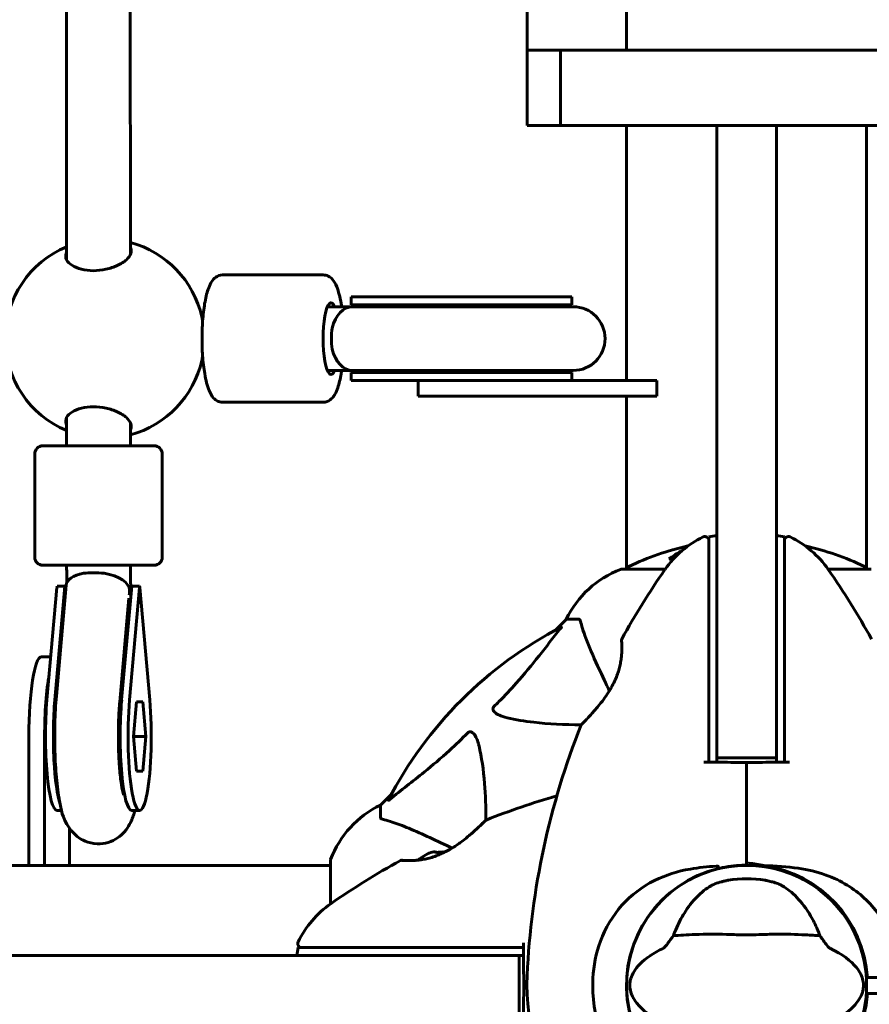
# Model space of a CAD drawing. Units: millimetres. Extents: x 6541 to 16315, y 4327 to 15360.
# Drawn here: x 11331 to 11545, y 6930 to 7178 of the extents above; entities that cross this region are included whole.
import ezdxf

# ---------------------------------------------------------------- set-up
doc = ezdxf.new("R2010")
doc.units = ezdxf.units.MM
doc.header["$LTSCALE"] = 60
doc.layers.add('Widoczne (ISO)', color=7, linetype='Continuous', lineweight=60)
doc.layers.add('Wymiar (ISO)', color=7, linetype='Continuous', lineweight=18, true_color=0x00803f)
doc.styles.add('Tekst etykiety (ISO)', font='tahoma.ttf')
doc.dimstyles.new('Domyślne (ISO)', dxfattribs={"dimscale": 60, "dimtxt": 3.5, "dimasz": 2.5, "dimexe": 3.175, "dimexo": 0, "dimgap": 0.762, "dimtad": 1, "dimtoh": 1, "dimdec": 0, "dimrnd": 1e-08, "dimzin": 0, "dimtxsty": 'Tekst etykiety (ISO)', "dimcen": 0.09, "dimdle": 10, "dimclrd": 256, "dimclre": 256, "dimclrt": 256, "dimadec": 0, "dimazin": 0, "dimtfac": 0.714286, "dimtdec": 0, "dimtmove": 0, "dimatfit": 3, "dimfxl": 1, "dimtolj": 1, "dimtzin": 0, "dimlwd": -1, "dimlwe": -1, "dimarcsym": 0})

# ---------------------------------------------------------------- blocks, each defined once
blk = doc.blocks.new('*D7')
at = {"layer": 'Defpoints', "color": 0, "transparency": 16777216}
for p in [(10740.38, 10435.15), (10708.31, 5010.65), (16124.84, 5010.65)]:
    blk.add_point(p, dxfattribs=at)
at = {"layer": 'Wymiar (ISO)', "transparency": 16777216}
for p, q in [((10740.38, 10435.15), (16315.34, 10435.15)), ((16124.84, 10285.15), (16124.84, 5160.65)), ((10708.31, 5010.65), (16315.34, 5010.65))]:
    blk.add_line(p, q, dxfattribs=at)
for points in [[(16099.84, 10285.15), (16149.84, 10285.15), (16124.84, 10435.15)], [(16099.84, 5160.65), (16149.84, 5160.65), (16124.84, 5010.65)]]:
    blk.add_solid(points, dxfattribs=at)
at = {"layer": 'Wymiar (ISO)', "transparency": 16777216, "insert": (15860.38, 7798.75), "char_height": 210, "attachment_point": 2, "rotation": 90, "style": 'Tekst etykiety (ISO)'}
blk.add_mtext('\\A1;5425', dxfattribs=at)
blk = doc.blocks.new('*D10')
at = {"layer": 'Defpoints', "color": 0, "transparency": 16777216}
for p in [(8066.84, 7435.01), (13597.35, 7170.01), (13597.35, 4517.8)]:
    blk.add_point(p, dxfattribs=at)
at = {"layer": 'Wymiar (ISO)', "transparency": 16777216}
for p, q in [((8066.84, 7435.01), (8066.84, 4327.3)), ((13597.35, 7170.01), (13597.35, 4327.3)), ((8216.84, 4517.8), (13447.35, 4517.8))]:
    blk.add_line(p, q, dxfattribs=at)
for points in [[(8216.84, 4542.8), (8216.84, 4492.8), (8066.84, 4517.8)], [(13447.35, 4542.8), (13447.35, 4492.8), (13597.35, 4517.8)]]:
    blk.add_solid(points, dxfattribs=at)
at = {"layer": 'Wymiar (ISO)', "transparency": 16777216, "insert": (10832.09, 4782.27), "char_height": 210, "attachment_point": 2, "style": 'Tekst etykiety (ISO)'}
blk.add_mtext('\\A1;5531', dxfattribs=at)

msp = doc.modelspace()

# ---------------------------------------------------------------- linework, layer by layer
at = {"layer": 'Widoczne (ISO)'}
for p, q in [((11342.99, 7117.29), (11342.98, 7217.66)), ((11358.99, 7118.52), (11358.98, 7216.5)), ((11458.69, 7189.01), (11458.69, 7170.01)), ((11483.69, 7189.01), (11483.69, 7170.01)), ((11458.69, 7170.01), (11467.07, 7170.01)), ((11458.69, 7151.01), (11458.69, 7170.01)), ((11533.06, 7170.01), (11467.07, 7170.01)), ((11467.07, 7151.01), (11467.07, 7170.01)), ((11458.69, 7151.01), (11467.07, 7151.01)), ((11533.06, 7151.01), (11467.07, 7151.01)), ((11483.69, 7087.01), (11483.69, 7151.01)), ((11506.34, 7151.01), (11506.34, 7002.89)), ((11521.34, 7002.89), (11521.34, 7151.01)), ((11543.99, 7039.6), (11543.99, 7151.01)), ((11407.48, 7113.51), (11382.14, 7113.51)), ((11414.64, 7108.01), (11414.47, 7108.01)), ((11414.47, 7106.01), (11414.47, 7108.01)), ((11414.81, 7108.01), (11414.64, 7108.01)), ((11438.68, 7108.01), (11414.81, 7108.01)), ((11438.68, 7108.01), (11469.91, 7108.01)), ((11469.91, 7108.01), (11469.91, 7106.01)), ((11410.44, 7105.51), (11408.5, 7105.51)), ((11414.81, 7105.51), (11410.44, 7105.51)), ((11438.68, 7106.01), (11414.47, 7106.01)), ((11414.81, 7105.51), (11438.43, 7105.51)), ((11470.27, 7105.51), (11438.43, 7105.51)), ((11438.68, 7106.01), (11469.91, 7106.01)), ((11410.44, 7089.51), (11408.5, 7089.51)), ((11410.44, 7089.51), (11414.81, 7089.51)), ((11438.68, 7089.01), (11414.47, 7089.01)), ((11414.47, 7087.01), (11414.47, 7089.01)), ((11414.81, 7089.51), (11438.43, 7089.51)), ((11438.43, 7089.51), (11470.27, 7089.51)), ((11438.68, 7089.01), (11469.91, 7089.01)), ((11469.91, 7089.01), (11469.91, 7087.01)), ((11414.64, 7087.01), (11414.47, 7087.01)), ((11414.81, 7087.01), (11414.64, 7087.01)), ((11433.33, 7087.01), (11414.81, 7087.01)), ((11431.27, 7083.01), (11431.27, 7087.01)), ((11433.33, 7087.01), (11451.27, 7087.01)), ((11491.27, 7087.01), (11451.27, 7087.01)), ((11491.27, 7083.01), (11491.27, 7087.01)), ((11451.27, 7083.01), (11431.27, 7083.01)), ((11451.27, 7083.01), (11491.27, 7083.01)), ((11483.69, 7039.6), (11483.69, 7083.01)), ((11407.48, 7081.51), (11382.14, 7081.51)), ((11342.99, 7070.57), (11342.99, 7077.69)), ((11358.99, 7070.57), (11358.99, 7076.47)), ((11336.99, 7070.57), (11364.99, 7070.57)), ((11334.99, 7042.57), (11334.99, 7068.57)), ((11366.99, 7042.57), (11366.99, 7068.57)), ((11504.34, 7047.69), (11506.34, 7048.04)), ((11521.34, 7048.04), (11523.34, 7047.69)), ((11364.99, 7040.57), (11336.99, 7040.57)), ((11342.99, 7039.53), (11342.99, 7040.57)), ((11358.99, 7039.53), (11358.99, 7040.57)), ((11493.4, 7039.6), (11482.54, 7039.6)), ((11545.14, 7039.6), (11534.28, 7039.6)), ((11342.88, 7035.53), (11340.4, 7007.65)), ((11338.05, 7006.76), (11340.55, 7034.94)), ((11340.02, 7006.76), (11342.56, 7035.34)), ((11340.55, 7034.94), (11340.57, 7035.14)), ((11340.57, 7035.14), (11340.58, 7035.34)), ((11340.58, 7035.34), (11342.56, 7035.34)), ((11342.56, 7035.34), (11342.71, 7033.66)), ((11356.81, 7006.76), (11359.35, 7035.34)), ((11358.74, 7033.29), (11358.72, 7033.08)), ((11358.79, 7006.76), (11361.29, 7034.94)), ((11359.35, 7035.34), (11361.33, 7035.34)), ((11361.29, 7034.94), (11361.31, 7035.14)), ((11361.29, 7034.94), (11361.33, 7035.07)), ((11361.31, 7035.14), (11361.33, 7035.34)), ((11361.33, 7035.07), (11361.31, 7035.14)), ((11361.32, 7035.07), (11361.33, 7035.07)), ((11361.33, 7035.34), (11361.34, 7035.14)), ((11361.33, 7035.07), (11361.34, 7035.14)), ((11361.33, 7035.07), (11361.36, 7034.94)), ((11361.34, 7035.14), (11361.36, 7034.94)), ((11361.36, 7034.94), (11363.86, 7006.76)), ((11358.65, 7032.29), (11356.34, 7006.24)), ((11468.54, 7027.01), (11465.79, 7024.26)), ((11465.79, 7024.26), (11468.54, 7027.01)), ((11471.7, 7027.01), (11468.54, 7027.01)), ((11336.63, 7017.57), (11339.01, 7017.57)), ((11359.75, 6997.57), (11360.54, 7006.27)), ((11360.54, 7006.27), (11362.11, 7006.27)), ((11362.11, 7006.27), (11362.9, 6997.57)), ((11506.34, 6992.16), (11506.34, 7002.89)), ((11521.34, 7002.89), (11521.34, 6992.16)), ((11333.5, 6997.57), (11333.5, 6965.16)), ((11337.46, 6965.16), (11337.46, 6997.57)), ((11362.9, 6997.57), (11359.75, 6997.57)), ((11360.54, 6988.87), (11359.75, 6997.57)), ((11362.9, 6997.57), (11362.11, 6988.87)), ((11506.34, 6992.16), (11521.34, 6992.16)), ((11362.11, 6988.87), (11360.54, 6988.87)), ((11424.58, 6983.05), (11421.84, 6980.31)), ((11421.84, 6980.31), (11424.58, 6983.05)), ((11341.77, 6978.93), (11340.58, 6978.93)), ((11361.33, 6978.93), (11359.35, 6978.93)), ((11421.84, 6977.14), (11421.84, 6980.31)), ((11343.71, 6974.5), (11343.71, 6965.16)), ((11409.24, 6966.31), (11409.24, 6955.45)), ((11513.84, 6965.71), (11513.84, 6967.45)), ((11513.84, 6967.45), (11513.84, 6965.71)), ((11398.84, 6965.16), (11197.61, 6965.16)), ((11409.24, 6965.16), (11398.84, 6965.16)), ((11513.84, 6965.21), (11513.84, 6965.71)), ((11513.84, 6965.71), (11513.84, 6965.21)), ((11400.8, 6942.51), (11401.16, 6944.51)), ((11432.05, 6942.51), (10654.9, 6942.51)), ((11432.05, 6942.51), (11455.02, 6942.51)), ((11456.69, 6927.51), (11456.69, 6942.51)), ((11583.99, 6937.01), (11543.99, 6937.01)), ((11543.99, 6937.01), (11543.99, 6933.01)), ((11543.99, 6933.01), (11546.99, 6933.01))]:
    msp.add_line(p, q, dxfattribs=at)
msp.add_circle((11513.84, 6935.01), 30.15, dxfattribs=at)
for centre, radius, start, end in [((11352.56, 7097.5), 25, 112.4994, 247.5129), ((11352.56, 7097.5), 25, 12.6334, 75.0888), ((11469.91, 7097.51), 8.5, 90, 109.7499), ((11470.27, 7097.51), 8, 270, 90), ((11352.56, 7097.5), 25, 284.9235, 347.3972), ((11469.91, 7097.51), 8.5, 250.2501, 270), ((11336.99, 7068.57), 2, 90, 180), ((11364.99, 7068.57), 2, 0, 90), ((11503.34, 7046.79), 1, 0, 115.9445), ((11524.34, 7046.79), 1, 64.0555, 180), ((11513.84, 6978.58), 68.43, 102.437, 115.6136), ((11513.84, 7025.21), 25, 115.9445, 145.1334), ((11513.84, 7025.21), 25, 34.8666, 64.0555), ((11513.84, 6978.58), 68.43, 64.3864, 77.563), ((11336.99, 7042.57), 2, 180, 270), ((11364.99, 7042.57), 2, 270, 0), ((11513.84, 6978.58), 66.49, 105.6676, 107.0828), ((11491.06, 7016.17), 25, 110.8133, 154.3044), ((11491.06, 7016.17), 25, 110.8133, 154.3044), ((11482.54, 7038.6), 1, 90, 110.8133), ((11482.54, 7038.6), 1, 90, 110.8133), ((11652.55, 6928.56), 194.07, 145.1334, 151.2174), ((11484.69, 7039.38), 1, 115.6136, 167.2644), ((11375.12, 6928.56), 194.07, 28.7826, 34.8666), ((11542.99, 7039.38), 1, 12.7356, 64.3864), ((11513.84, 6935.01), 101.36, 117.3738, 152.6262), ((11482.9, 7021.76), 0.5, 151.2174, 184.553), ((11652.55, 6928.56), 194.07, 158.2588, 177.338), ((11472.76, 7000.26), 0.5, 135.222, 158.2588), ((11520.29, 6796.29), 194.07, 106.1884, 111.7412), ((11432.68, 6957.78), 25, 115.6956, 159.1867), ((11432.68, 6957.78), 25, 115.6956, 159.1867), ((11448.59, 6976.09), 0.5, 111.7412, 134.778), ((11410.24, 6966.31), 1, 159.1867, 180), ((11410.24, 6966.31), 1, 159.1867, 180), ((11520.29, 6796.29), 194.07, 118.7826, 124.8666), ((11427.09, 6965.94), 0.5, 85.447, 118.7826), ((11437.84, 6959.34), 9.67, 110.214, 132.4192), ((11513.84, 6935.01), 30.2, 103.387, 270), ((11513.84, 6935.01), 30.2, 90, 90.8934), ((11513.84, 6935.01), 30.2, 3.2975, 90), ((11513.84, 6935.01), 30.41, 3.7708, 81.7901), ((11513.84, 6935.01), 26.81, 80.0493, 99.9507), ((11423.64, 6935.01), 25, 124.8666, 154.0555), ((11402.05, 6945.51), 1, 154.0555, 270), ((11513.84, 6935.01), 55.2, 177.338, 254.9518), ((11513.84, 6935.01), 38.66, 177.338, 259.839), ((11513.84, 6935.01), 30.2, 270, 356.7025), ((11513.84, 6935.01), 30.41, 270, 356.2292)]:
    msp.add_arc(centre, radius, start, end, dxfattribs=at)
for centre, major_axis, ratio, start_param, end_param in [((11409.43, 7097.51), (0, -9), 0.224375, 2.66571, 6.759068), ((11414.81, 7097.51), (0, 8), 0.676, 0, 1.232088), ((11414.47, 7097.51), (16.79, 0), 0.506241, 1.462664, 1.570796), ((11402.48, 7097.61), (0, 16.44), 0.974503, 5.213345, 5.247203), ((11415.21, 7097.51), (16.79, 0), 0.506241, 1.226095, 1.508456), ((11414.81, 7097.51), (0, -8), 0.676, 5.051097, 6.283185), ((11414.47, 7097.51), (16.79, 0), 0.506241, 4.712389, 4.81284), ((11402.48, 7097.61), (0, 16.44), 0.974503, 4.162198, 4.19662), ((11415.21, 7097.51), (16.79, 0), 0.506241, 4.767144, 5.05709), ((11350.99, 7070.57), (8, 0), 0.000678, 6.126106, 6.283185), ((11350.84, 7034.82), (-7.97, 0.71), 0.487346, 5.231219, 6.283185), ((11350.84, 7034.82), (7.97, -0.71), 0.487346, 0.056685, 1.412209), ((11350.98, 7047.53), (0, -16.44), 0.987688, 5.732995, 5.746817), ((11350.88, 7034.46), (0, -17.23), 0.48726, 4.767144, 4.853599), ((11350.96, 7035.34), (0, -17.23), 0.48726, 4.712389, 4.819776), ((11351.14, 7047.53), (0, 16.44), 0.987688, 2.591402, 2.594555), ((11350.98, 7047.53), (0, 16.44), 0.987688, 3.637789, 3.67045), ((11350.92, 7034.94), (9.2, 7.26), 0.76139, 5.479963, 5.492777), ((11350.94, 7035.14), (10.46, -0.93), 0.48726, 0.167297, 0.180111), ((11350.88, 7034.46), (0, -17.23), 0.48726, 1.024002, 1.210574), ((11336.63, 6997.57), (0, 20), 0.156434, 0, 1.570796), ((11340.58, 6997.57), (0, 20), 0.156434, 0.683223, 1.570796), ((11340.58, 6997.57), (0, -18.63), 0.156434, 4.196471, 6.283185), ((11342.56, 6997.57), (0, 18.63), 0.156434, 1.054879, 2.728812), ((11359.35, 6997.57), (0, -18.63), 0.156434, 4.196471, 6.283185), ((11361.33, 6997.57), (0, -18.63), 0.156434, 4.196471, 8.369899), ((11435.14, 6959.34), (0, 9.19), 0.439633, 6.093567, 6.443668), ((11435.35, 6959.34), (0, 9.19), 0.558028, 6.122702, 6.305555), ((11437.63, 6959.34), (0, 9.19), 0.997661, 6.234436, 6.472804), ((11438.04, 6959.34), (0, 9.19), 0.997661, 6.276894, 6.305555)]:
    msp.add_ellipse(centre, major_axis=major_axis, ratio=ratio, start_param=start_param, end_param=end_param, dxfattribs=at)
for points, knots in [([(11533.06, 7170.01), (11603.71, 7170.01), (11755.99, 7170.01), (11931.76, 7170.01), (11957.79, 7170.01), (11959.14, 7170.01), (11960.03, 7170.01)], [0, 0, 0, 0, 22.563549, 44.628318, 63.186322, 68.366419, 68.366419, 68.366419, 68.366419]), ([(11533.06, 7151.01), (11603.71, 7151.01), (11755.99, 7151.01), (11931.76, 7151.01), (11957.79, 7151.01), (11959.14, 7151.01), (11960.03, 7151.01)], [0, 0, 0, 0, 22.563549, 44.628318, 63.186322, 68.366419, 68.366419, 68.366419, 68.366419]), ([(11358.99, 7120.34), (11358.99, 7120.33), (11359, 7120.32), (11359.27, 7119.86), (11359.3, 7119.35), (11358.97, 7118.37), (11358.58, 7117.83), (11357.39, 7116.78), (11356.58, 7116.27), (11354.89, 7115.5), (11353.91, 7115.16), (11351.83, 7114.7), (11350.72, 7114.57), (11349.7, 7114.57)], [3.573829, 3.573829, 3.573829, 3.573829, 3.580906, 3.580906, 3.922127, 3.922127, 4.27245, 4.27245, 4.622774, 4.622774, 4.933099, 4.933099, 5.243423, 5.243423, 5.243423, 5.243423]), ([(11349.7, 7114.57), (11348.68, 7114.57), (11347.63, 7114.7), (11345.8, 7115.16), (11345.02, 7115.5), (11343.77, 7116.27), (11343.26, 7116.78), (11342.71, 7117.83), (11342.68, 7118.37), (11342.88, 7118.98), (11342.93, 7119.1), (11342.99, 7119.21)], [0, 0, 0, 0, 0.310325, 0.310325, 0.62065, 0.62065, 0.970973, 0.970973, 1.321297, 1.321297, 1.401598, 1.401598, 1.401598, 1.401598]), ([(11382.14, 7081.51), (11381.71, 7081.51), (11381.28, 7081.62), (11380.5, 7082), (11380.17, 7082.28), (11379.4, 7083.13), (11379.07, 7083.76), (11378.31, 7085.63), (11377.95, 7087.05), (11377.44, 7090.06), (11377.26, 7091.57), (11377.04, 7094.69), (11376.99, 7096.29), (11377.01, 7099.48), (11377.08, 7101.06), (11377.33, 7104.07), (11377.51, 7105.5), (11378, 7108.11), (11378.3, 7109.28), (11378.89, 7110.85), (11379.14, 7111.37), (11379.7, 7112.24), (11380, 7112.6), (11380.86, 7113.24), (11381.48, 7113.51), (11382.14, 7113.51)], [1.570796, 1.570796, 1.570796, 1.570796, 1.679232, 1.679232, 1.812476, 1.812476, 2.072172, 2.072172, 2.492198, 2.492198, 2.83629, 2.83629, 3.168273, 3.168273, 3.498006, 3.498006, 3.830914, 3.830914, 4.177822, 4.177822, 4.382373, 4.382373, 4.547381, 4.547381, 4.712389, 4.712389, 4.712389, 4.712389]), ([(11407.48, 7113.51), (11407.91, 7113.51), (11408.34, 7113.4), (11409.12, 7113.02), (11409.45, 7112.74), (11410.22, 7111.88), (11410.55, 7111.26), (11411.31, 7109.38), (11411.67, 7107.97), (11412, 7106.05), (11412.04, 7105.78), (11412.08, 7105.51)], [4.712389, 4.712389, 4.712389, 4.712389, 4.8208248, 4.8208248, 4.9540687, 4.9540687, 5.2137645, 5.2137645, 5.633791, 5.633791, 5.7001999, 5.7001999, 5.7001999, 5.7001999]), ([(11409.71, 7100.17), (11409.57, 7099.31), (11409.5, 7098.42), (11409.5, 7096.6), (11409.57, 7095.7), (11409.71, 7094.85)], [1.0193613, 1.0193613, 1.0193613, 1.0193613, 1.292335, 1.292335, 1.5653087, 1.5653087, 1.5653087, 1.5653087]), ([(11412.08, 7089.51), (11412.01, 7089.07), (11411.94, 7088.65), (11411.62, 7086.91), (11411.32, 7085.74), (11410.73, 7084.17), (11410.48, 7083.65), (11409.92, 7082.78), (11409.62, 7082.41), (11408.75, 7081.77), (11408.14, 7081.51), (11407.48, 7081.51)], [6.8661707, 6.8661707, 6.8661707, 6.8661707, 6.9725065, 6.9725065, 7.3194146, 7.3194146, 7.5239653, 7.5239653, 7.6889735, 7.6889735, 7.8539816, 7.8539816, 7.8539816, 7.8539816]), ([(11342.99, 7075.78), (11342.93, 7075.89), (11342.88, 7076), (11342.68, 7076.61), (11342.72, 7077.16), (11343.26, 7078.2), (11343.77, 7078.71), (11345.02, 7079.48), (11345.81, 7079.82), (11347.64, 7080.28), (11348.68, 7080.4), (11349.7, 7080.4)], [3.841799, 3.841799, 3.841799, 3.841799, 3.922127, 3.922127, 4.27245, 4.27245, 4.622774, 4.622774, 4.933099, 4.933099, 5.243423, 5.243423, 5.243423, 5.243423]), ([(11349.7, 7080.4), (11350.72, 7080.4), (11351.83, 7080.28), (11353.92, 7079.82), (11354.89, 7079.48), (11356.58, 7078.71), (11357.39, 7078.2), (11358.59, 7077.16), (11358.98, 7076.61), (11359.3, 7075.64), (11359.28, 7075.14), (11359, 7074.67), (11359, 7074.66), (11358.99, 7074.65)], [0, 0, 0, 0, 0.310325, 0.310325, 0.62065, 0.62065, 0.970973, 0.970973, 1.321297, 1.321297, 1.662517, 1.662517, 1.669567, 1.669567, 1.669567, 1.669567]), ([(11504.34, 7047.69), (11504.34, 7047.68), (11504.34, 7047.33), (11504.34, 7045.94), (11504.34, 7044.84), (11504.34, 7042.02), (11504.34, 7040.22), (11504.34, 7038.27)], [-1.839247, -1.839247, -1.839247, -1.839247, -1.260855, -1.260855, -0.646909, -0.646909, 0, 0, 0, 0]), ([(11523.34, 7038.27), (11523.34, 7039.81), (11523.34, 7041.26), (11523.34, 7043.94), (11523.34, 7045.15), (11523.34, 7046.97), (11523.34, 7047.54), (11523.34, 7047.68), (11523.34, 7047.69), (11523.34, 7047.69)], [-3.680704, -3.680704, -3.680704, -3.680704, -3.169004, -3.169004, -2.577736, -2.577736, -1.932042, -1.932042, -1.839247, -1.839247, -1.839247, -1.839247]), ([(11494.3, 7042.14), (11494.52, 7042.3), (11494.75, 7042.47), (11495.59, 7043.06), (11496.22, 7043.46), (11497.12, 7043.97), (11497.38, 7044.12), (11497.64, 7044.25)], [0, 0, 0, 0, 0.1424592, 0.1424592, 0.5385726, 0.5385726, 0.7028291, 0.7028291, 0.7028291, 0.7028291]), ([(11343.05, 7036.18), (11343.05, 7036.3), (11343.04, 7036.42), (11343.03, 7036.86), (11343.02, 7037.2), (11343.01, 7037.86), (11343, 7038.19), (11343, 7038.86), (11342.99, 7039.19), (11342.99, 7039.53)], [4.5019545, 4.5019545, 4.5019545, 4.5019545, 4.5245352, 4.5245352, 4.5871531, 4.5871531, 4.649771, 4.649771, 4.712389, 4.712389, 4.712389, 4.712389]), ([(11352.44, 7038.55), (11351.55, 7038.62), (11350.64, 7038.66), (11348.85, 7038.66), (11347.98, 7038.62), (11347.19, 7038.55)], [1.0193613, 1.0193613, 1.0193613, 1.0193613, 1.292335, 1.292335, 1.5653087, 1.5653087, 1.5653087, 1.5653087]), ([(11359.2, 7033.69), (11359.19, 7033.84), (11359.18, 7034), (11359.14, 7034.57), (11359.12, 7035), (11359.07, 7035.87), (11359.05, 7036.31), (11359.02, 7037.22), (11359.01, 7037.68), (11359, 7038.6), (11358.99, 7039.06), (11358.99, 7039.53)], [4.2598531, 4.2598531, 4.2598531, 4.2598531, 4.2995741, 4.2995741, 4.4027778, 4.4027778, 4.5059815, 4.5059815, 4.6091853, 4.6091853, 4.712389, 4.712389, 4.712389, 4.712389]), ([(11504.34, 7038.27), (11504.34, 7037.4), (11504.34, 7036.52), (11504.34, 7034.71), (11504.34, 7033.78), (11504.34, 7032.84)], [-0.5855384, -0.5855384, -0.5855384, -0.5855384, -0.2927692, -0.2927692, 0, 0, 0, 0]), ([(11523.34, 7032.84), (11523.34, 7033.78), (11523.34, 7034.71), (11523.34, 7036.52), (11523.34, 7037.4), (11523.34, 7038.27)], [-0.5855384, -0.5855384, -0.5855384, -0.5855384, -0.2927692, -0.2927692, 0, 0, 0, 0]), ([(11504.34, 7032.84), (11504.34, 7025.16), (11504.34, 7017.18), (11504.34, 7003.68), (11504.34, 6998.21), (11504.34, 6992.21), (11504.34, 6991.65), (11504.34, 6991.1)], [-9.772808, -9.772808, -9.772808, -9.772808, -7.329606, -7.329606, -5.690096, -5.690096, -5.523964, -5.523964, -5.523964, -5.523964]), ([(11523.34, 6991.1), (11523.34, 6991.65), (11523.34, 6992.21), (11523.34, 7006.34), (11523.34, 7020.01), (11523.34, 7032.84)], [-4.248844, -4.248844, -4.248844, -4.248844, -4.082736, -4.082736, 0, 0, 0, 0]), ([(11472.09, 7026.5), (11472.05, 7026.66), (11472, 7026.8), (11471.87, 7026.97), (11471.8, 7027.01), (11471.7, 7027.01)], [0, 0, 0, 0, 0.1541752, 0.1541752, 0.2866473, 0.2866473, 0.2866473, 0.2866473]), ([(11472.09, 7026.5), (11472.36, 7025.47), (11472.76, 7024.07), (11474.22, 7020.12), (11475.23, 7017.79), (11476.39, 7015.31)], [-2.891192, -2.891192, -2.891192, -2.891192, -1.528318, -1.528318, 0, 0, 0, 0]), ([(11450.36, 7005.07), (11450.77, 7005.48), (11451.19, 7005.89), (11453.13, 7007.84), (11454.57, 7009.37), (11460.05, 7015.54), (11463.41, 7020.11), (11467.02, 7024.58)], [-3.292921, -3.292921, -3.292921, -3.292921, -3.092582, -3.092582, -2.344532, -2.344532, -0.096806, -0.096806, -0.096806, -0.096806]), ([(11467.23, 7025.02), (11467.27, 7025.04), (11467.3, 7025.05), (11467.32, 7025.03), (11467.31, 7025), (11467.27, 7024.91), (11467.23, 7024.85), (11467.13, 7024.72), (11467.08, 7024.65), (11467.02, 7024.58)], [0.66790836, 0.66790836, 0.66790836, 0.66790836, 0.68756319, 0.68756319, 0.70698655, 0.70698655, 0.72910654, 0.72910654, 0.74763999, 0.74763999, 0.74763999, 0.74763999]), ([(11482.4, 7021.72), (11482.4, 7021.72), (11482.41, 7021.67), (11482.42, 7021.49), (11482.43, 7021.35), (11482.45, 7020.99), (11482.46, 7020.77), (11482.48, 7020.23), (11482.48, 7019.93), (11482.48, 7019.25), (11482.47, 7018.88), (11482.42, 7018.09), (11482.39, 7017.67), (11482.28, 7016.81), (11482.21, 7016.37), (11482.04, 7015.48), (11481.94, 7015.03), (11481.69, 7014.11), (11481.54, 7013.65), (11481.21, 7012.72), (11481.02, 7012.25), (11480.58, 7011.26), (11480.33, 7010.76), (11479.76, 7009.71), (11479.44, 7009.17), (11478.72, 7008.04), (11478.32, 7007.47), (11477.47, 7006.3), (11477.01, 7005.71), (11476.32, 7004.88), (11476.1, 7004.61), (11475.66, 7004.1), (11475.45, 7003.85), (11474.85, 7003.18), (11474.48, 7002.78), (11473.85, 7002.1), (11473.58, 7001.82), (11473.15, 7001.38), (11472.98, 7001.2), (11472.71, 7000.93), (11472.61, 7000.82), (11472.45, 7000.66), (11472.4, 7000.61), (11472.4, 7000.61)], [-1.680048, -1.680048, -1.680048, -1.680048, -1.516036, -1.516036, -1.349931, -1.349931, -1.182492, -1.182492, -1.016732, -1.016732, -0.853593, -0.853593, -0.695436, -0.695436, -0.544543, -0.544543, -0.397581, -0.397581, -0.252375, -0.252375, -0.10089, -0.10089, 0.063714, 0.063714, 0.249174, 0.249174, 0.460411, 0.460411, 0.696489, 0.696489, 0.814568, 0.814568, 0.928117, 0.928117, 1.142095, 1.142095, 1.321936, 1.321936, 1.474461, 1.474461, 1.607979, 1.607979, 1.77459, 1.77459, 1.77459, 1.77459]), ([(11476.39, 7015.31), (11477.21, 7013.55), (11478.11, 7011.63), (11479.09, 7009.53), (11479.17, 7009.35), (11479.25, 7009.18), (11479.33, 7009)], [4.887094, 4.887094, 4.887094, 4.887094, 6.113907, 6.113907, 6.113907, 6.21483, 6.21483, 6.21483, 6.21483]), ([(11340.4, 7007.65), (11340.21, 7005.48), (11340.08, 7003.14), (11339.97, 6998.46), (11339.97, 6996.13), (11340.1, 6991.58), (11340.23, 6989.36), (11340.62, 6985.13), (11340.87, 6983.14), (11341.66, 6979.05), (11341.77, 6977.36), (11343.96, 6974.14), (11344.3, 6973.7), (11345.4, 6972.56), (11346.3, 6971.81), (11348.51, 6970.88), (11349.57, 6970.61), (11351.63, 6970.54), (11352.6, 6970.68), (11354.35, 6971.22), (11355.12, 6971.63), (11356.52, 6972.57), (11357.08, 6973.11), (11358.11, 6974.3), (11358.49, 6974.92), (11359.37, 6976.52), (11359.67, 6977.39), (11360.02, 6978.5), (11360.08, 6978.72), (11360.14, 6978.93)], [1.054778, 1.054778, 1.054778, 1.054778, 1.41334, 1.41334, 1.755125, 1.755125, 2.097398, 2.097398, 2.45697, 2.45697, 2.915882, 2.915882, 2.982556, 2.982556, 3.075269, 3.075269, 3.13644, 3.13644, 3.189476, 3.189476, 3.24683, 3.24683, 3.318997, 3.318997, 3.420623, 3.420623, 3.611863, 3.611863, 3.65891, 3.65891, 3.65891, 3.65891]), ([(11356.34, 7006.24), (11356.21, 7004.83), (11356.12, 7003.28), (11355.99, 6999.96), (11355.97, 6998.19), (11356.01, 6994.67), (11356.07, 6992.92), (11356.26, 6989.7), (11356.39, 6988.22), (11356.68, 6985.77), (11356.85, 6984.76), (11357.12, 6983.44), (11357.24, 6983.02), (11357.3, 6982.86), (11357.3, 6982.84), (11357.3, 6982.84)], [1.054778, 1.054778, 1.054778, 1.054778, 1.338113, 1.338113, 1.63478, 1.63478, 1.933972, 1.933972, 2.226278, 2.226278, 2.495812, 2.495812, 2.710569, 2.710569, 2.755075, 2.755075, 2.755075, 2.755075]), ([(11453.67, 7002.24), (11452.09, 7002.61), (11451.05, 7003.12), (11450.52, 7003.66), (11450.3, 7003.88), (11450.16, 7004.1), (11450.1, 7004.41), (11450.09, 7004.52), (11450.12, 7004.71), (11450.15, 7004.78), (11450.22, 7004.91), (11450.26, 7004.96), (11450.32, 7005.03), (11450.34, 7005.05), (11450.36, 7005.07)], [4.2161666, 4.2161666, 4.2161666, 4.2161666, 4.692072, 4.692072, 4.692072, 4.8854145, 4.8854145, 4.96663, 4.96663, 5.010038, 5.010038, 5.039388, 5.039388, 5.0498949, 5.0498949, 5.0498949, 5.0498949]), ([(11472.32, 7000.5), (11467.98, 7000.52), (11464, 7000.7), (11458.03, 7001.38), (11455.79, 7001.75), (11453.67, 7002.24)], [-5.868121, -5.868121, -5.868121, -5.868121, -3.871284, -3.871284, -2.578772, -2.578772, -2.578772, -2.578772]), ([(11424.27, 6981.83), (11426.95, 6983.99), (11429.89, 6986.23), (11434.91, 6990.29), (11437.02, 6992.06), (11440.75, 6995.47), (11442.27, 6996.95), (11443.77, 6998.49)], [-3.381637, -3.381637, -3.381637, -3.381637, -2.051466, -2.051466, -1.136841, -1.136841, -0.473976, -0.473976, -0.473976, -0.473976]), ([(11443.77, 6998.49), (11443.78, 6998.49), (11443.78, 6998.5), (11443.84, 6998.55), (11443.89, 6998.59), (11444, 6998.66), (11444.06, 6998.69), (11444.2, 6998.74), (11444.28, 6998.75), (11444.51, 6998.75), (11444.65, 6998.7), (11444.92, 6998.56), (11445.06, 6998.45), (11445.19, 6998.33), (11445.62, 6997.89), (11446.05, 6997.11), (11446.47, 6995.7), (11446.54, 6995.44), (11446.6, 6995.18)], [3.5334714, 3.5334714, 3.5334714, 3.5334714, 3.5360525, 3.5360525, 3.5562458, 3.5562458, 3.5793269, 3.5793269, 3.6167663, 3.6167663, 3.6956214, 3.6956214, 3.804605, 3.804605, 3.804605, 4.1935737, 4.1935737, 4.2774028, 4.2774028, 4.2774028, 4.2774028]), ([(11446.6, 6995.18), (11447.26, 6992.34), (11447.72, 6989.2), (11448.22, 6982.86), (11448.33, 6979.8), (11448.34, 6976.53)], [-5.840535, -5.840535, -5.840535, -5.840535, -4.312486, -4.312486, -3.048199, -3.048199, -3.048199, -3.048199]), ([(11504.34, 6991.1), (11504.84, 6991.1), (11505.34, 6991.1), (11506, 6991.1), (11506.17, 6991.1), (11506.34, 6991.1)], [0.0013915, 0.0013915, 0.0013915, 0.0013915, 0.1537298, 0.1537298, 0.2045095, 0.2045095, 0.2045095, 0.2045095]), ([(11504.34, 6991.09), (11505.36, 6991.08), (11506.4, 6991.07), (11509.57, 6991.05), (11511.71, 6991.03), (11513.84, 6991.01)], [9.0036319, 9.0036319, 9.0036319, 9.0036319, 9.2941564, 9.2941564, 9.8897117, 9.8897117, 9.8897117, 9.8897117]), ([(11513.84, 6991.01), (11515.96, 6991.03), (11518.11, 6991.05), (11521.27, 6991.07), (11522.31, 6991.08), (11523.34, 6991.09)], [34.7828406, 34.7828406, 34.7828406, 34.7828406, 35.3783959, 35.3783959, 35.6691337, 35.6691337, 35.6691337, 35.6691337]), ([(11521.34, 6991.1), (11521.5, 6991.1), (11521.67, 6991.1), (11522.34, 6991.1), (11522.84, 6991.1), (11523.34, 6991.1)], [0.1024049, 0.1024049, 0.1024049, 0.1024049, 0.1531841, 0.1531841, 0.3055229, 0.3055229, 0.3055229, 0.3055229]), ([(11424.27, 6981.83), (11424.26, 6981.82), (11424.25, 6981.81), (11424.12, 6981.71), (11424, 6981.62), (11423.87, 6981.54), (11423.83, 6981.52), (11423.8, 6981.53), (11423.8, 6981.56), (11423.81, 6981.6), (11423.82, 6981.61), (11423.82, 6981.61)], [0.8751293, 0.8751293, 0.8751293, 0.8751293, 0.8786792, 0.8786792, 0.9337906, 0.9337906, 0.9692974, 0.9692974, 1.0016433, 1.0016433, 1.0082698, 1.0082698, 1.0082698, 1.0082698]), ([(11421.84, 6977.14), (11421.84, 6977.06), (11421.86, 6977), (11421.99, 6976.87), (11422.14, 6976.81), (11422.35, 6976.75)], [0, 0, 0, 0, 0.0651008, 0.0651008, 0.1767336, 0.1767336, 0.1767336, 0.1767336]), ([(11433.53, 6972.45), (11431.73, 6973.3), (11430, 6974.07), (11426.93, 6975.31), (11425.56, 6975.8), (11423.61, 6976.41), (11422.95, 6976.6), (11422.35, 6976.75)], [-2.923859, -2.923859, -2.923859, -2.923859, -1.830403, -1.830403, -0.841646, -0.841646, -0.273627, -0.273627, -0.273627, -0.273627]), ([(11448.23, 6976.44), (11448.23, 6976.44), (11448.21, 6976.42), (11448.12, 6976.33), (11448.05, 6976.26), (11447.86, 6976.07), (11447.74, 6975.95), (11447.43, 6975.66), (11447.25, 6975.48), (11446.81, 6975.06), (11446.55, 6974.82), (11445.94, 6974.25), (11445.58, 6973.92), (11444.76, 6973.19), (11444.29, 6972.79), (11443.24, 6971.92), (11442.65, 6971.46), (11441.73, 6970.78), (11441.42, 6970.55), (11440.79, 6970.12), (11440.48, 6969.91), (11439.56, 6969.33), (11438.93, 6968.96), (11437.74, 6968.34), (11437.18, 6968.08), (11436.12, 6967.64), (11435.62, 6967.45), (11434.64, 6967.13), (11434.18, 6967), (11433.28, 6966.78), (11432.84, 6966.7), (11431.98, 6966.55), (11431.56, 6966.5), (11430.75, 6966.42), (11430.37, 6966.4), (11429.63, 6966.36), (11429.29, 6966.36), (11428.66, 6966.36), (11428.38, 6966.37), (11427.89, 6966.39), (11427.69, 6966.4), (11427.4, 6966.42), (11427.3, 6966.43), (11427.16, 6966.44), (11427.13, 6966.44), (11427.13, 6966.44)], [-5.135325, -5.135325, -5.135325, -5.135325, -5.01869, -5.01869, -4.899461, -4.899461, -4.77145, -4.77145, -4.630815, -4.630815, -4.470475, -4.470475, -4.284616, -4.284616, -4.07056, -4.07056, -3.834097, -3.834097, -3.716513, -3.716513, -3.603757, -3.603757, -3.391802, -3.391802, -3.211601, -3.211601, -3.051451, -3.051451, -2.903662, -2.903662, -2.75807, -2.75807, -2.610572, -2.610572, -2.457406, -2.457406, -2.297033, -2.297033, -2.133025, -2.133025, -1.965731, -1.965731, -1.82289, -1.82289, -1.680048, -1.680048, -1.680048, -1.680048]), ([(11438.1, 6968.53), (11438.26, 6968.61), (11438.42, 6968.7), (11439.13, 6969.08), (11439.67, 6969.4), (11440.8, 6970.12), (11441.38, 6970.52), (11442.54, 6971.37), (11443.13, 6971.83), (11443.97, 6972.52), (11444.24, 6972.75), (11444.75, 6973.19), (11444.99, 6973.4), (11445.66, 6973.99), (11446.07, 6974.36), (11446.74, 6975), (11447.02, 6975.26), (11447.47, 6975.69), (11447.64, 6975.86), (11447.92, 6976.13), (11448.02, 6976.23), (11448.19, 6976.4), (11448.23, 6976.44), (11448.23, 6976.44)], [0.011033, 0.011033, 0.011033, 0.011033, 0.063714, 0.063714, 0.249174, 0.249174, 0.460411, 0.460411, 0.696489, 0.696489, 0.814568, 0.814568, 0.928117, 0.928117, 1.142095, 1.142095, 1.321936, 1.321936, 1.474461, 1.474461, 1.607979, 1.607979, 1.77459, 1.77459, 1.77459, 1.77459]), ([(11439.84, 6969.51), (11439.67, 6969.59), (11439.49, 6969.68), (11439.32, 6969.76), (11437.22, 6970.74), (11435.29, 6971.63), (11433.53, 6972.45)], [6.012984, 6.012984, 6.012984, 6.012984, 6.113906, 6.113906, 6.113906, 7.34072, 7.34072, 7.34072, 7.34072]), ([(11427.13, 6966.44), (11427.13, 6966.44), (11427.17, 6966.44), (11427.35, 6966.42), (11427.49, 6966.41), (11427.85, 6966.39), (11428.08, 6966.38), (11428.61, 6966.36), (11428.92, 6966.36), (11429.6, 6966.36), (11429.97, 6966.38), (11430.67, 6966.42), (11430.98, 6966.44), (11431.32, 6966.48)], [-1.6800483, -1.6800483, -1.6800483, -1.6800483, -1.5160361, -1.5160361, -1.3499306, -1.3499306, -1.1824924, -1.1824924, -1.0167321, -1.0167321, -0.8535927, -0.8535927, -0.7316399, -0.7316399, -0.7316399, -0.7316399]), ([(11475.22, 6936.8), (11475.37, 6939.99), (11476, 6943.14), (11478.35, 6949.47), (11480.17, 6952.53), (11484.83, 6957.73), (11487.57, 6959.81), (11493.51, 6962.77), (11496.51, 6963.68), (11501.84, 6964.62), (11503.99, 6964.83), (11506.17, 6964.96)], [0.155968, 0.155968, 0.155968, 0.155968, 1.115261, 1.115261, 2.198537, 2.198537, 3.266815, 3.266815, 4.24236, 4.24236, 4.896886, 4.896886, 4.896886, 4.896886]), ([(11506.7, 6964.89), (11506.7, 6964.89), (11506.7, 6964.89), (11506.7, 6964.9), (11506.7, 6964.9), (11506.69, 6964.92), (11506.68, 6964.92), (11506.64, 6964.95), (11506.58, 6964.96), (11506.41, 6964.97), (11506.28, 6964.97), (11506.17, 6964.96), (11506.17, 6964.96), (11506.17, 6964.96)], [-0.6769435, -0.6769435, -0.6769435, -0.6769435, -0.6754271, -0.6754271, -0.6691157, -0.6691157, -0.6591481, -0.6591481, -0.6186601, -0.6186601, -0.5430404, -0.5430404, -0.5428072, -0.5428072, -0.5428072, -0.5428072]), ([(11506.7, 6964.89), (11506.72, 6964.83), (11506.73, 6964.76), (11506.76, 6964.64), (11506.78, 6964.59), (11506.8, 6964.5), (11506.82, 6964.46), (11506.83, 6964.42), (11506.83, 6964.41), (11506.84, 6964.39), (11506.84, 6964.39), (11506.84, 6964.39), (11506.84, 6964.39), (11506.84, 6964.39)], [-0.08051023, -0.08051023, -0.08051023, -0.08051023, -0.06099229, -0.06099229, -0.04146746, -0.04146746, -0.02192661, -0.02192661, -0.01096396, -0.01096396, 0, 0, 0.00031689, 0.00031689, 0.00031689, 0.00031689]), ([(11506.84, 6964.39), (11507.15, 6964.46), (11507.47, 6964.53), (11509.62, 6964.97), (11511.5, 6965.18), (11513.37, 6965.2)], [8.9921845, 8.9921845, 8.9921845, 8.9921845, 9.0889572, 9.0889572, 9.6578931, 9.6578931, 9.6578931, 9.6578931]), ([(11518.18, 6965.11), (11516.91, 6965.37), (11515.63, 6965.58), (11514.34, 6965.7), (11514.33, 6965.7), (11514.31, 6965.7)], [2.9230718, 2.9230718, 2.9230718, 2.9230718, 3.1347187, 3.1347187, 3.136385, 3.136385, 3.136385, 3.136385]), ([(11518.18, 6965.11), (11521.13, 6965.01), (11524.02, 6964.85), (11529.2, 6964.08), (11531.51, 6963.54), (11537.65, 6961.34), (11540.83, 6959.32), (11546.07, 6954.46), (11548.21, 6951.47), (11550.65, 6946.14), (11551.33, 6944.06), (11552.14, 6940.3), (11552.36, 6938.66), (11552.45, 6937.01)], [0.437394, 0.437394, 0.437394, 0.437394, 1.335665, 1.335665, 2.108644, 2.108644, 3.44936, 3.44936, 4.840595, 4.840595, 5.656639, 5.656639, 6.271279, 6.271279, 6.271279, 6.271279]), ([(11504.9, 6960.05), (11505.17, 6960.2), (11505.5, 6960.36), (11506.38, 6960.71), (11506.95, 6960.9), (11507.86, 6961.14), (11508.15, 6961.21), (11508.59, 6961.3), (11508.73, 6961.33), (11508.98, 6961.38), (11509.09, 6961.4), (11509.2, 6961.42)], [0.0009407, 0.0009407, 0.0009407, 0.0009407, 0.1628187, 0.1628187, 0.3680848, 0.3680848, 0.460016, 0.460016, 0.5029794, 0.5029794, 0.5371056, 0.5371056, 0.5371056, 0.5371056]), ([(11518.47, 6961.42), (11518.61, 6961.39), (11518.75, 6961.37), (11519.09, 6961.3), (11519.29, 6961.26), (11519.88, 6961.12), (11520.27, 6961.02), (11521.11, 6960.77), (11521.55, 6960.61), (11522.26, 6960.32), (11522.54, 6960.18), (11522.77, 6960.05)], [0.0015488, 0.0015488, 0.0015488, 0.0015488, 0.0439954, 0.0439954, 0.1059642, 0.1059642, 0.2312081, 0.2312081, 0.396855, 0.396855, 0.537373, 0.537373, 0.537373, 0.537373]), ([(11496.03, 6949.01), (11496.67, 6950.52), (11497.4, 6951.92), (11499.15, 6954.72), (11500.19, 6956.06), (11502.46, 6958.4), (11503.68, 6959.35), (11504.9, 6960.05)], [0.194826, 0.194826, 0.194826, 0.194826, 0.760477, 0.760477, 1.454331, 1.454331, 2.202676, 2.202676, 2.202676, 2.202676]), ([(11522.77, 6960.05), (11524.02, 6959.34), (11525.26, 6958.37), (11527.68, 6955.84), (11528.86, 6954.28), (11530.54, 6951.39), (11531.12, 6950.24), (11531.64, 6949.01)], [0.001121, 0.001121, 0.001121, 0.001121, 0.764369, 0.764369, 1.553549, 1.553549, 2.013862, 2.013862, 2.013862, 2.013862]), ([(11492.96, 6944.37), (11493, 6944.39), (11493.03, 6944.41), (11493.11, 6944.47), (11493.16, 6944.52), (11493.28, 6944.64), (11493.37, 6944.74), (11493.61, 6945.02), (11493.79, 6945.25), (11494.47, 6946.14), (11494.99, 6946.87), (11495.44, 6947.51)], [0, 0, 0, 0, 0.0151508, 0.0151508, 0.033742, 0.033742, 0.0697851, 0.0697851, 0.143535, 0.143535, 0.3191937, 0.3191937, 0.3191937, 0.3191937]), ([(11532.24, 6947.51), (11531.18, 6947.55), (11529.96, 6947.63), (11526.28, 6947.83), (11523.68, 6947.92), (11519.98, 6947.86), (11518.23, 6947.79), (11514.55, 6947.71), (11512.96, 6947.71), (11510.45, 6947.77), (11509.59, 6947.8), (11506.25, 6947.9), (11503.52, 6947.91), (11498.84, 6947.71), (11496.96, 6947.57), (11495.44, 6947.51)], [-8.670723, -8.670723, -8.670723, -8.670723, -7.629846, -7.629846, -5.858386, -5.858386, -5.058101, -5.058101, -4.413951, -4.413951, -4.068779, -4.068779, -3.024201, -3.024201, -2.152299, -2.152299, -2.152299, -2.152299]), ([(11532.24, 6947.51), (11532.5, 6947.13), (11532.8, 6946.71), (11533.44, 6945.83), (11533.75, 6945.41), (11534.18, 6944.88), (11534.33, 6944.71), (11534.5, 6944.53), (11534.56, 6944.47), (11534.65, 6944.4), (11534.68, 6944.39), (11534.71, 6944.37)], [0.0301438, 0.0301438, 0.0301438, 0.0301438, 0.2023187, 0.2023187, 0.3866192, 0.3866192, 0.4998078, 0.4998078, 0.5509934, 0.5509934, 0.5793275, 0.5793275, 0.5793275, 0.5793275]), ([(11410.58, 6944.51), (11409.03, 6944.51), (11407.59, 6944.51), (11404.9, 6944.51), (11403.69, 6944.51), (11401.87, 6944.51), (11401.31, 6944.51), (11401.16, 6944.51), (11401.16, 6944.51), (11401.16, 6944.51)], [-3.680704, -3.680704, -3.680704, -3.680704, -3.169004, -3.169004, -2.577736, -2.577736, -1.932042, -1.932042, -1.839247, -1.839247, -1.839247, -1.839247]), ([(11416.01, 6944.51), (11415.06, 6944.51), (11414.14, 6944.51), (11412.33, 6944.51), (11411.44, 6944.51), (11410.58, 6944.51)], [-0.5855384, -0.5855384, -0.5855384, -0.5855384, -0.2927692, -0.2927692, 0, 0, 0, 0]), ([(11457.74, 6944.51), (11457.19, 6944.51), (11456.64, 6944.51), (11442.51, 6944.51), (11428.84, 6944.51), (11416.01, 6944.51)], [-4.248844, -4.248844, -4.248844, -4.248844, -4.082736, -4.082736, 0, 0, 0, 0]), ([(11457.74, 6942.51), (11457.74, 6942.67), (11457.74, 6942.84), (11457.74, 6943.51), (11457.74, 6944.01), (11457.74, 6944.51)], [0.1024049, 0.1024049, 0.1024049, 0.1024049, 0.1531841, 0.1531841, 0.3055229, 0.3055229, 0.3055229, 0.3055229]), ([(11457.84, 6935.01), (11457.82, 6937.13), (11457.8, 6939.28), (11457.77, 6942.45), (11457.76, 6943.48), (11457.75, 6944.51)], [34.7828406, 34.7828406, 34.7828406, 34.7828406, 35.3783959, 35.3783959, 35.6691337, 35.6691337, 35.6691337, 35.6691337]), ([(11492.96, 6925.64), (11489.74, 6927.14), (11487.6, 6928.83), (11485.35, 6931.68), (11484.84, 6932.79), (11484.57, 6934), (11484.53, 6934.22), (11484.49, 6934.6), (11484.48, 6934.77), (11484.48, 6935.11), (11484.48, 6935.26), (11484.51, 6935.6), (11484.53, 6935.78), (11484.61, 6936.22), (11484.67, 6936.49), (11484.93, 6937.3), (11485.19, 6937.89), (11486.29, 6939.69), (11487.52, 6941.08), (11490.58, 6943.16), (11491.71, 6943.79), (11492.96, 6944.37)], [0.206777, 0.206777, 0.206777, 0.206777, 1.765843, 1.765843, 2.836318, 2.836318, 3.102384, 3.102384, 3.308115, 3.308115, 3.490318, 3.490318, 3.717936, 3.717936, 4.112889, 4.112889, 4.940235, 4.940235, 6.583199, 6.583199, 7.390591, 7.390591, 7.390591, 7.390591]), ([(11534.71, 6944.37), (11537.93, 6942.87), (11540.07, 6941.18), (11542.33, 6938.34), (11542.83, 6937.23), (11543.1, 6936.02), (11543.14, 6935.79), (11543.18, 6935.42), (11543.19, 6935.25), (11543.2, 6934.91), (11543.19, 6934.75), (11543.16, 6934.41), (11543.14, 6934.24), (11543.07, 6933.8), (11543, 6933.53), (11542.74, 6932.71), (11542.48, 6932.13), (11541.38, 6930.32), (11540.16, 6928.93), (11537.09, 6926.86), (11535.96, 6926.23), (11534.71, 6925.64)], [0.206777, 0.206777, 0.206777, 0.206777, 1.765843, 1.765843, 2.836318, 2.836318, 3.102384, 3.102384, 3.308115, 3.308115, 3.490318, 3.490318, 3.717936, 3.717936, 4.112889, 4.112889, 4.940235, 4.940235, 6.583199, 6.583199, 7.390591, 7.390591, 7.390591, 7.390591]), ([(11457.75, 6925.51), (11457.76, 6926.54), (11457.77, 6927.57), (11457.8, 6930.74), (11457.82, 6932.88), (11457.84, 6935.01)], [9.0036319, 9.0036319, 9.0036319, 9.0036319, 9.2941564, 9.2941564, 9.8897117, 9.8897117, 9.8897117, 9.8897117])]:
    msp.add_open_spline(points, degree=3, knots=knots, dxfattribs=at)
for points in [[(11377.15, 7101.89), (11377.09, 7102.28), (11377.02, 7102.64), (11376.95, 7102.97)], [(11376.95, 7092.05), (11377.03, 7092.37), (11377.09, 7092.73), (11377.15, 7093.11)], [(11495.61, 7042.52), (11495.79, 7042.64), (11495.96, 7042.76), (11496.14, 7042.87)], [(11342.49, 7033.52), (11342.53, 7033.51), (11342.57, 7033.51), (11342.61, 7033.5)], [(11342.61, 7033.5), (11342.62, 7033.51), (11342.63, 7033.51), (11342.65, 7033.52)], [(11358.74, 7033.29), (11358.77, 7033.64), (11358.8, 7033.99), (11358.82, 7034.34)], [(11503.1, 6991.1), (11503.51, 6991.1), (11503.92, 6991.09), (11504.34, 6991.09)], [(11504.34, 6991.09), (11504.34, 6991.09), (11504.34, 6991.1), (11504.34, 6991.1)], [(11506.34, 6991.1), (11506.34, 6991.45), (11506.34, 6991.81), (11506.34, 6992.16)], [(11513.84, 6967.45), (11513.84, 6974.94), (11513.84, 6982.91), (11513.84, 6991.01)], [(11513.84, 6991.01), (11513.84, 6982.91), (11513.84, 6974.94), (11513.84, 6967.45)], [(11521.34, 6992.16), (11521.34, 6991.81), (11521.34, 6991.45), (11521.34, 6991.1)], [(11523.34, 6991.09), (11523.75, 6991.09), (11524.16, 6991.1), (11524.57, 6991.1)], [(11523.34, 6991.1), (11523.34, 6991.1), (11523.34, 6991.09), (11523.34, 6991.09)], [(11356.85, 6984.81), (11357.05, 6984.58), (11357.2, 6984.38), (11357.32, 6984.21)], [(11495.44, 6947.51), (11495.63, 6948.02), (11495.82, 6948.52), (11496.03, 6949.01)], [(11531.64, 6949.01), (11531.85, 6948.52), (11532.05, 6948.02), (11532.24, 6947.51)], [(11457.75, 6944.51), (11457.75, 6944.92), (11457.75, 6945.33), (11457.74, 6945.74)], [(11457.74, 6944.51), (11457.75, 6944.51), (11457.75, 6944.51), (11457.75, 6944.51)], [(11455.02, 6942.51), (11455.93, 6942.51), (11456.84, 6942.51), (11457.74, 6942.51)], [(11458.64, 6935.01), (11458.37, 6935.01), (11458.1, 6935.01), (11457.84, 6935.01)], [(11457.84, 6935.01), (11458.1, 6935.01), (11458.37, 6935.01), (11458.64, 6935.01)]]:
    msp.add_open_spline(points, degree=3, dxfattribs=at)

# ---------------------------------------------------------------- dimensions: what is measured, and where the dimension line sits
at = {"layer": 'Wymiar (ISO)'}
for base, p1, p2, angle, picture, middle in [((16124.8415, 5010.6465), (10740.3754, 10435.153), (10708.3119, 5010.6465), 270, '*D7', (16124.8415, 7798.75)), ((13597.35, 4517.8), (8066.84, 7435.01), (13597.35, 7170.01), 180, '*D10', (10832.09, 4517.8))]:
    dim = msp.add_linear_dim(base=base, p1=p1, p2=p2, angle=angle, dimstyle='Domyślne (ISO)', override={"dimtoh": 0, "dimdec": 0, "dimtp": 0, "dimtm": 0, "dimtdec": 0, "dimtofl": 0, "dimatfit": 1}, dxfattribs=at)
    dim.commit()
    dim.dimension.update_dxf_attribs({"geometry": picture, "text_midpoint": middle, "dimtype": 160})

doc.saveas('drawing.dxf')
